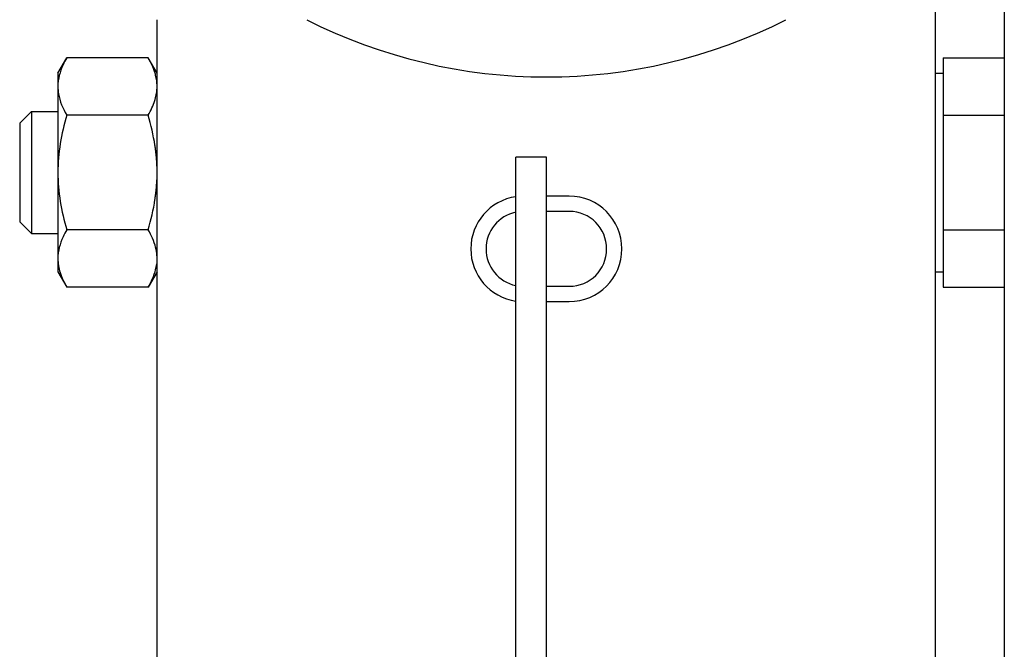
# Model space of a CAD drawing. Units: millimetres. Extents: x 0 to 420, y 0 to 297.
# Drawn here: x 94 to 96, y 71 to 73 of the extents above; entities that cross this region are included whole.
import ezdxf

# ---------------------------------------------------------------- set-up
doc = ezdxf.new("R2010")
doc.units = ezdxf.units.MM
doc.header["$LTSCALE"] = 23.1
doc.layers.get('0').update_dxf_attribs({"linetype": 'CONTINUOUS'})
doc.layers.add('RUNDUNGEN', color=7, linetype='CONTINUOUS')

msp = doc.modelspace()

# ---------------------------------------------------------------- linework, layer by layer
at = {"color": 7, "linetype": 'CONTINUOUS'}
for p, q in [((95.97335, 92.70336), (95.97335, 21.85336)), ((95.82335, 70.47633), (95.82335, 73.08353)), ((94.12335, 70.47633), (94.12335, 72.83669)), ((93.90669, 72.71999), (93.92606, 72.75354)), ((94.10398, 72.75354), (93.92606, 72.75354)), ((94.12335, 72.71999), (94.10398, 72.75354)), ((95.84002, 72.75354), (95.97335, 72.75354)), ((95.84002, 72.75354), (95.84002, 72.25317)), ((93.90669, 72.71999), (93.90669, 72.28673)), ((95.82335, 72.72001), (95.84002, 72.72001)), ((93.82335, 72.61119), (93.84885, 72.63669)), ((93.84885, 72.63669), (93.90669, 72.63669)), ((93.84885, 72.63669), (93.84885, 72.37003)), ((94.10398, 72.62845), (93.92606, 72.62845)), ((95.84002, 72.62845), (95.97335, 72.62845)), ((93.82335, 72.61119), (93.82335, 72.39553)), ((94.11932, 72.55839), (94.11919, 72.55928)), ((94.11936, 72.5584), (94.11923, 72.55929)), ((94.1202, 72.55218), (94.1201, 72.55285)), ((94.12031, 72.55125), (94.12011, 72.55286)), ((94.1203, 72.55125), (94.1202, 72.55218)), ((94.12167, 72.53881), (94.12158, 72.53973)), ((94.12165, 72.53881), (94.12158, 72.53973)), ((94.12236, 72.53001), (94.12232, 72.53049)), ((94.12239, 72.53001), (94.12235, 72.53049)), ((94.12288, 72.52087), (94.12283, 72.52192)), ((94.12293, 72.52088), (94.12288, 72.52192)), ((95.02335, 72.45169), (94.97335, 72.45169)), ((95.02335, 72.41836), (94.97335, 72.41836)), ((93.82335, 72.39553), (93.84885, 72.37003)), ((93.84885, 72.37003), (93.90669, 72.37003)), ((94.10398, 72.37827), (93.92606, 72.37827)), ((95.84002, 72.37827), (95.97335, 72.37827)), ((93.90669, 72.28673), (93.92606, 72.25317)), ((94.12335, 72.28673), (94.10398, 72.25317)), ((95.82335, 72.28671), (95.84002, 72.28671)), ((94.10398, 72.25317), (93.92606, 72.25317)), ((94.97335, 72.25503), (95.02335, 72.25503)), ((95.84002, 72.25317), (95.97335, 72.25317)), ((94.97335, 72.22169), (95.02335, 72.22169))]:
    msp.add_line(p, q, dxfattribs=at)
for centre, radius, start, end in [((94.97335, 73.87003), 1.15833, 243.1536, 296.8464), ((94.00662, 72.68647), 0.1172, 15.52705, 17.43954), ((94.01205, 72.68799), 0.11157, 14.2247, 15.52144), ((94.01637, 72.68907), 0.10712, 10.82093, 14.23245), ((94.02043, 72.68985), 0.10298, 7.33786, 10.81827), ((94.02621, 72.69058), 0.09715, 3.76481, 7.35055), ((94.01644, 72.69291), 0.10704, 345.80356, 349.20949), ((94.01882, 72.69243), 0.10462, 349.22181, 349.58218), ((94.02065, 72.69211), 0.10276, 349.57451, 352.68454), ((94.02622, 72.69142), 0.09715, 352.66943, 356.24768), ((94.00651, 72.69556), 0.11732, 342.59272, 344.38129), ((94.01195, 72.69403), 0.11167, 344.38482, 345.81028), ((93.69629, 72.49826), 0.42732, 8.21066, 8.66195), ((93.70559, 72.49959), 0.41793, 7.60508, 8.08862), ((93.71138, 72.50037), 0.41209, 7.31782, 7.6046), ((93.71632, 72.501), 0.40711, 6.41474, 7.09123), ((93.71889, 72.50128), 0.40452, 5.45443, 6.41504), ((93.72156, 72.50154), 0.40184, 4.86771, 5.32253), ((93.72267, 72.50163), 0.40072, 4.62079, 4.86761), ((93.72385, 72.50173), 0.39954, 4.12808, 4.62091), ((93.72546, 72.50184), 0.39792, 3.67989, 4.0588), ((93.73206, 72.50225), 0.39131, 2.8806, 3.68181), ((93.74366, 72.50283), 0.3797, 2.21129, 2.72369), ((93.72507, 72.5049), 0.39831, 355.72518, 356.32194), ((93.73365, 72.50437), 0.38972, 356.31888, 357.34235), ((93.74249, 72.50394), 0.38087, 357.34554, 357.54996), ((93.71601, 72.50576), 0.40742, 352.78116, 353.4886), ((93.71772, 72.50556), 0.4057, 353.48883, 353.87971), ((93.71882, 72.50545), 0.40459, 353.87975, 354.19548), ((93.71987, 72.50534), 0.40354, 354.19546, 354.54946), ((93.72226, 72.50512), 0.40113, 354.54865, 355.72449), ((93.69605, 72.5085), 0.42756, 351.3926, 351.70385), ((93.70389, 72.50736), 0.41964, 351.70274, 352.38239), ((93.71203, 72.50627), 0.41143, 352.38336, 352.781), ((94.92335, 72.33669), 0.115, 98.34097, 261.66045), ((95.02335, 72.33669), 0.115, 270, 90), ((94.92335, 72.33669), 0.08167, 101.77996, 258.21443), ((95.02335, 72.33669), 0.08167, 270, 90), ((94.0164, 72.31764), 0.10709, 345.78077, 349.18945), ((94.02045, 72.31686), 0.10296, 349.1921, 352.66786)]:
    msp.add_arc(centre, radius, start, end, dxfattribs=at)
for points, knots in [([(93.92606, 72.75354), (93.92317, 72.74855), (93.91292, 72.7292), (93.90666, 72.70718), (93.90669, 72.69101)], [0, 0, 0, 0, 0.2630035, 1, 1, 1, 1]), ([(93.90669, 72.69101), (93.90668, 72.6857), (93.90864, 72.66368), (93.91771, 72.6429), (93.92606, 72.62845)], [0, 0, 0, 0, 0.2412913, 1, 1, 1, 1]), ([(93.92606, 72.37827), (93.92317, 72.37327), (93.91292, 72.35392), (93.90666, 72.3319), (93.90669, 72.31572)], [0, 0, 0, 0, 0.2630051, 1, 1, 1, 1])]:
    msp.add_open_spline(points, degree=3, knots=knots, dxfattribs=at)
for points in [[(94.11844, 72.7216), (94.11494, 72.73275), (94.10983, 72.74342), (94.10398, 72.75354)], [(94.10398, 72.62845), (94.10984, 72.63859), (94.11496, 72.64929), (94.11846, 72.66046)], [(93.92606, 72.62845), (93.91435, 72.58791), (93.90665, 72.54554), (93.90669, 72.50334)], [(94.11874, 72.56262), (94.11535, 72.58485), (94.11022, 72.60684), (94.10398, 72.62845)], [(93.90669, 72.50334), (93.90666, 72.46115), (93.91436, 72.4188), (93.92606, 72.37827)], [(94.10398, 72.37827), (94.11026, 72.4), (94.11541, 72.42214), (94.1188, 72.44451)], [(94.12021, 72.34007), (94.11682, 72.35348), (94.1109, 72.36629), (94.10398, 72.37827)], [(94.12316, 72.32168), (94.12275, 72.32788), (94.12173, 72.33405), (94.12021, 72.34007)], [(93.90669, 72.31572), (93.90667, 72.30534), (93.90852, 72.29487), (93.91165, 72.28496)], [(93.91165, 72.28496), (93.91515, 72.27387), (93.92024, 72.26325), (93.92606, 72.25317)], [(94.10398, 72.25317), (94.11089, 72.26515), (94.11681, 72.27794), (94.1202, 72.29134)]]:
    msp.add_open_spline(points, degree=3, dxfattribs=at)
at = {"layer": 'RUNDUNGEN', "color": 7, "linetype": 'CONTINUOUS'}
for p, q in [((94.97335, 72.53669), (94.90669, 72.53669)), ((94.97335, 22.87003), (94.97335, 72.53669))]:
    msp.add_line(p, q, dxfattribs=at)
at = {"layer": 'RUNDUNGEN', "color": 3, "linetype": 'CONTINUOUS'}
msp.add_line((94.90669, 22.87003), (94.90669, 72.53669), dxfattribs=at)

doc.saveas('drawing.dxf')
